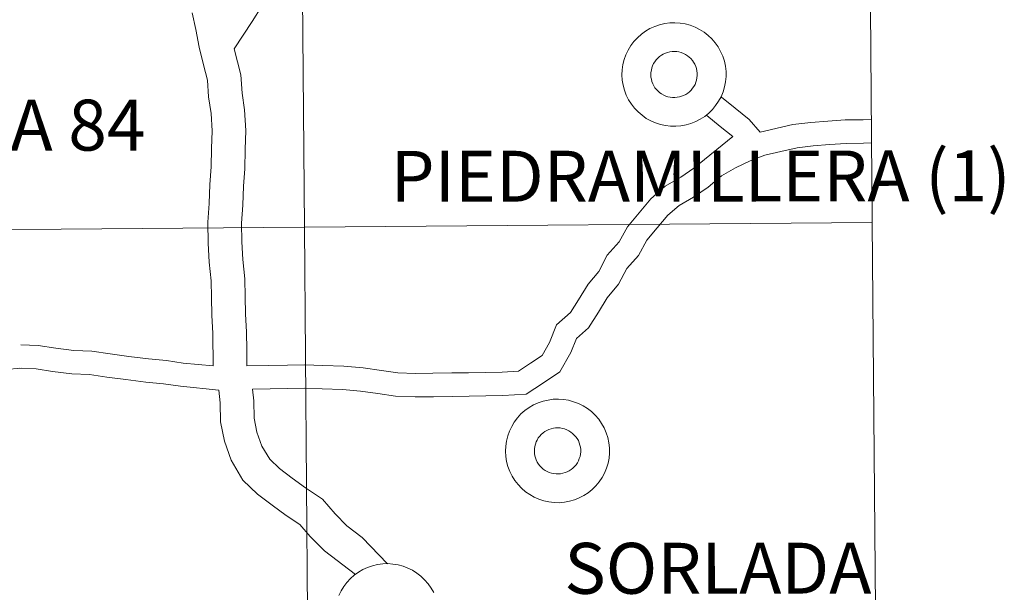
# Model space of a CAD drawing. Units: metres. Extents: x 555555 to 560035, y 4709754 to 4712761.
# Drawn here: x 556664 to 556735, y 4709949 to 4709990 of the extents above; entities that cross this region are included whole.
import ezdxf
from ezdxf.enums import TextEntityAlignment as Align

# ---------------------------------------------------------------- set-up
doc = ezdxf.new("R2010")
doc.units = ezdxf.units.M
doc.header["$MEASUREMENT"] = 0
doc.layers.add('Level 63', color=7, linetype='Continuous', lineweight=0)
doc.styles.add('Arial', font='ARIAL.TTF', dxfattribs={"height": 0.2})

msp = doc.modelspace()

# ---------------------------------------------------------------- linework, layer by layer
at = {"layer": 'Level 63', "linetype": 'Continuous', "lineweight": 0}
for points in [[(556684.59, 4710003.27, -0.24), (556684.82, 4709975.41, -0.24), (556643.83, 4709975.07, -0.24), (556643.6, 4710002.93, -0.24), (556684.59, 4710003.27, -0.24)], [(556725.57, 4710003.61, -0.24), (556725.8, 4709975.75, -0.24), (556684.82, 4709975.41, -0.24), (556684.59, 4710003.27, -0.24), (556725.57, 4710003.61, -0.24)], [(556684.82, 4709975.41, -0.24), (556685.05, 4709947.55, -0.24), (556644.06, 4709947.21, -0.24), (556643.83, 4709975.07, -0.24), (556684.82, 4709975.41, -0.24)], [(556725.8, 4709975.75, -0.24), (556726.03, 4709947.89, -0.24), (556685.05, 4709947.55, -0.24), (556684.82, 4709975.41, -0.24), (556725.8, 4709975.75, -0.24)]]:
    msp.add_polyline3d(points, close=True, dxfattribs=at)
at = {"layer": 'Level 63', "color": 38, "linetype": 'Continuous', "lineweight": 0}
for points in [[(556679.76, 4709988.28, 0.01), (556681.04, 4709990.25, 0.01), (556681.76, 4709991.37, 0.01), (556682.19, 4709992.6, 0.01), (556682.74, 4709993.65, 0.01)], [(556679.76, 4709988.28, 0.01), (556681.04, 4709990.25, 0.01), (556681.76, 4709991.37, 0.01), (556682.19, 4709992.6, 0.01), (556682.74, 4709993.65, 0.01)], [(556678.24, 4709965.4, 0.01), (556678.21, 4709967.74, 0.01), (556678.13, 4709969.06, 0.01), (556678.11, 4709970.34, 0.01), (556678.09, 4709971.55, 0.01), (556677.96, 4709972.9, 0.01), (556677.88, 4709974.26, 0.01), (556677.86, 4709975.77, 0.01), (556677.95, 4709977.12, 0.01), (556677.99, 4709978.49, 0.01), (556678.09, 4709979.76, 0.01), (556678.12, 4709981.1, 0.01), (556678.16, 4709982.37, 0.01), (556678.09, 4709983.63, 0.01), (556677.9, 4709984.83, 0.01), (556677.82, 4709986.03, 0.01), (556677.54, 4709987.12, 0.01), (556677.23, 4709988.41, 0.01), (556676.98, 4709989.69, 0.01), (556676.73, 4709990.89, 0.01)], [(556678.24, 4709965.4, 0.01), (556678.21, 4709967.74, 0.01), (556678.13, 4709969.06, 0.01), (556678.11, 4709970.34, 0.01), (556678.09, 4709971.55, 0.01), (556677.96, 4709972.9, 0.01), (556677.88, 4709974.26, 0.01), (556677.86, 4709975.77, 0.01), (556677.95, 4709977.12, 0.01), (556677.99, 4709978.49, 0.01), (556678.09, 4709979.76, 0.01), (556678.12, 4709981.1, 0.01), (556678.16, 4709982.37, 0.01), (556678.09, 4709983.63, 0.01), (556677.9, 4709984.83, 0.01), (556677.82, 4709986.03, 0.01), (556677.54, 4709987.12, 0.01), (556677.23, 4709988.41, 0.01), (556676.98, 4709989.69, 0.01), (556676.73, 4709990.89, 0.01)], [(556680.67, 4709965.41, 0.01), (556680.66, 4709966.55, 0.01), (556680.64, 4709967.83, 0.01), (556680.56, 4709969.15, 0.01), (556680.54, 4709970.38, 0.01), (556680.52, 4709971.69, 0.01), (556680.38, 4709973.09, 0.01), (556680.31, 4709974.35, 0.01), (556680.29, 4709975.7, 0.01), (556680.38, 4709977, 0.01), (556680.42, 4709978.37, 0.01), (556680.52, 4709979.63, 0.01), (556680.55, 4709981.03, 0.01), (556680.59, 4709982.4, 0.01), (556680.51, 4709983.89, 0.01), (556680.32, 4709985.09, 0.01), (556680.24, 4709986.4, 0.01), (556679.76, 4709988.28, 0.01)], [(556680.67, 4709965.41, 0.01), (556680.66, 4709966.55, 0.01), (556680.64, 4709967.83, 0.01), (556680.56, 4709969.15, 0.01), (556680.54, 4709970.38, 0.01), (556680.52, 4709971.69, 0.01), (556680.38, 4709973.09, 0.01), (556680.31, 4709974.35, 0.01), (556680.29, 4709975.7, 0.01), (556680.38, 4709977, 0.01), (556680.42, 4709978.37, 0.01), (556680.52, 4709979.63, 0.01), (556680.55, 4709981.03, 0.01), (556680.59, 4709982.4, 0.01), (556680.51, 4709983.89, 0.01), (556680.32, 4709985.09, 0.01), (556680.24, 4709986.4, 0.01), (556679.76, 4709988.28, 0.01)], [(556717.72, 4709982.26, 0.01), (556716.92, 4709983.19, 0.01), (556715.9, 4709984.01, 0.01), (556714.93, 4709984.79, 0.01)], [(556717.72, 4709982.26, 0.01), (556716.92, 4709983.19, 0.01), (556715.9, 4709984.01, 0.01), (556714.93, 4709984.79, 0.01)], [(556715.73, 4709981.97, 0.01), (556714.82, 4709982.69, 0.01), (556713.86, 4709983.47, 0.01)], [(556715.73, 4709981.97, 0.01), (556714.82, 4709982.69, 0.01), (556713.86, 4709983.47, 0.01)], [(556725.75, 4709983.18, 0.01), (556725.15, 4709983.17, 0.01), (556723.84, 4709983.15, 0.01), (556722.6, 4709983.07, 0.01), (556721.36, 4709982.98, 0.01), (556720.08, 4709982.82, 0.01), (556717.72, 4709982.26, 0.01)], [(556725.75, 4709983.18, 0.01), (556725.15, 4709983.17, 0.01), (556723.84, 4709983.15, 0.01), (556722.6, 4709983.07, 0.01), (556721.36, 4709982.98, 0.01), (556720.08, 4709982.82, 0.01), (556717.72, 4709982.26, 0.01)], [(556715.73, 4709981.97, 0.01), (556712.93, 4709979.67, 0.01), (556711.98, 4709979.02, 0.01), (556710.86, 4709978.37, 0.01), (556709.82, 4709977.45, 0.01), (556708.98, 4709976.45, 0.01), (556708.13, 4709975.43, 0.01), (556707.54, 4709974.36, 0.01), (556706.67, 4709973.39, 0.01), (556706.07, 4709972.22, 0.01), (556705.29, 4709971.29, 0.01), (556704.6, 4709970.16, 0.01), (556704.02, 4709969.25, 0.01), (556703.02, 4709968.37, 0.01), (556702.51, 4709967.09, 0.01), (556701.97, 4709966.16, 0.01), (556701.14, 4709965.59, 0.01), (556700.26, 4709965.02, 0.01), (556699.09, 4709964.95, 0.01), (556697.89, 4709964.93, 0.01), (556696.67, 4709964.91, 0.01), (556695.46, 4709964.9, 0.01), (556694.1, 4709964.88, 0.01), (556692.84, 4709964.86, 0.01), (556691.56, 4709964.9, 0.01), (556690.38, 4709965.08, 0.01), (556689.06, 4709965.27, 0.01), (556687.66, 4709965.38, 0.01), (556686.15, 4709965.43, 0.01), (556684.85, 4709965.48, 0.01), (556683.61, 4709965.46, 0.01), (556682.26, 4709965.44, 0.01), (556680.67, 4709965.41, 0.01)], [(556715.73, 4709981.97, 0.01), (556712.93, 4709979.67, 0.01), (556711.98, 4709979.02, 0.01), (556710.86, 4709978.37, 0.01), (556709.82, 4709977.45, 0.01), (556708.98, 4709976.45, 0.01), (556708.13, 4709975.43, 0.01), (556707.54, 4709974.36, 0.01), (556706.67, 4709973.39, 0.01), (556706.07, 4709972.22, 0.01), (556705.29, 4709971.29, 0.01), (556704.6, 4709970.16, 0.01), (556704.02, 4709969.25, 0.01), (556703.02, 4709968.37, 0.01), (556702.51, 4709967.09, 0.01), (556701.97, 4709966.16, 0.01), (556701.14, 4709965.59, 0.01), (556700.26, 4709965.02, 0.01), (556699.09, 4709964.95, 0.01), (556697.89, 4709964.93, 0.01), (556696.67, 4709964.91, 0.01), (556695.46, 4709964.9, 0.01), (556694.1, 4709964.88, 0.01), (556692.84, 4709964.86, 0.01), (556691.56, 4709964.9, 0.01), (556690.38, 4709965.08, 0.01), (556689.06, 4709965.27, 0.01), (556687.66, 4709965.38, 0.01), (556686.15, 4709965.43, 0.01), (556684.85, 4709965.48, 0.01), (556683.61, 4709965.46, 0.01), (556682.26, 4709965.44, 0.01), (556680.67, 4709965.41, 0.01)], [(556725.76, 4709981.49, 0.01), (556725.18, 4709981.48, 0.01), (556723.91, 4709981.46, 0.01), (556722.72, 4709981.38, 0.01), (556721.53, 4709981.29, 0.01), (556720.38, 4709981.15, 0.01), (556719.21, 4709980.87, 0.01), (556718.05, 4709980.6, 0.01), (556716.99, 4709980.21, 0.01), (556715.92, 4709979.69, 0.01), (556714.93, 4709979.12, 0.01), (556713.96, 4709978.31, 0.01), (556712.89, 4709977.59, 0.01), (556711.86, 4709976.99, 0.01), (556711.04, 4709976.27, 0.01), (556710.29, 4709975.36, 0.01), (556709.54, 4709974.47, 0.01), (556708.94, 4709973.37, 0.01), (556708.08, 4709972.43, 0.01), (556707.5, 4709971.29, 0.01), (556706.68, 4709970.31, 0.01), (556706.05, 4709969.27, 0.01), (556705.32, 4709968.14, 0.01), (556704.45, 4709967.37, 0.01), (556704.04, 4709966.36, 0.01), (556703.26, 4709964.98, 0.01), (556702.08, 4709964.18, 0.01), (556700.82, 4709963.36, 0.01), (556699.15, 4709963.26, 0.01), (556697.92, 4709963.24, 0.01), (556696.7, 4709963.22, 0.01), (556695.48, 4709963.2, 0.01), (556694.13, 4709963.18, 0.01), (556692.82, 4709963.16, 0.01), (556691.4, 4709963.21, 0.01), (556690.13, 4709963.4, 0.01), (556688.87, 4709963.58, 0.01), (556687.56, 4709963.69, 0.01), (556686.1, 4709963.74, 0.01), (556684.83, 4709963.79, 0.01), (556683.63, 4709963.77, 0.01), (556681.08, 4709963.73, 0.01)], [(556725.76, 4709981.49, 0.01), (556725.18, 4709981.48, 0.01), (556723.91, 4709981.46, 0.01), (556722.72, 4709981.38, 0.01), (556721.53, 4709981.29, 0.01), (556720.38, 4709981.15, 0.01), (556719.21, 4709980.87, 0.01), (556718.05, 4709980.6, 0.01), (556716.99, 4709980.21, 0.01), (556715.92, 4709979.69, 0.01), (556714.93, 4709979.12, 0.01), (556713.96, 4709978.31, 0.01), (556712.89, 4709977.59, 0.01), (556711.86, 4709976.99, 0.01), (556711.04, 4709976.27, 0.01), (556710.29, 4709975.36, 0.01), (556709.54, 4709974.47, 0.01), (556708.94, 4709973.37, 0.01), (556708.08, 4709972.43, 0.01), (556707.5, 4709971.29, 0.01), (556706.68, 4709970.31, 0.01), (556706.05, 4709969.27, 0.01), (556705.32, 4709968.14, 0.01), (556704.45, 4709967.37, 0.01), (556704.04, 4709966.36, 0.01), (556703.26, 4709964.98, 0.01), (556702.08, 4709964.18, 0.01), (556700.82, 4709963.36, 0.01), (556699.15, 4709963.26, 0.01), (556697.92, 4709963.24, 0.01), (556696.7, 4709963.22, 0.01), (556695.48, 4709963.2, 0.01), (556694.13, 4709963.18, 0.01), (556692.82, 4709963.16, 0.01), (556691.4, 4709963.21, 0.01), (556690.13, 4709963.4, 0.01), (556688.87, 4709963.58, 0.01), (556687.56, 4709963.69, 0.01), (556686.1, 4709963.74, 0.01), (556684.83, 4709963.79, 0.01), (556683.63, 4709963.77, 0.01), (556681.08, 4709963.73, 0.01)], [(556678.24, 4709965.4, 0.01), (556676.08, 4709965.61, 0.01), (556674.86, 4709965.79, 0.01), (556673.56, 4709965.91, 0.01), (556672.16, 4709966.09, 0.01), (556670.81, 4709966.27, 0.01), (556669.48, 4709966.46, 0.01), (556668.19, 4709966.51, 0.01), (556666.88, 4709966.68, 0.01), (556665.62, 4709966.87, 0.01), (556664.36, 4709966.92, 0.01)], [(556678.24, 4709965.4, 0.01), (556676.08, 4709965.61, 0.01), (556674.86, 4709965.79, 0.01), (556673.56, 4709965.91, 0.01), (556672.16, 4709966.09, 0.01), (556670.81, 4709966.27, 0.01), (556669.48, 4709966.46, 0.01), (556668.19, 4709966.51, 0.01), (556666.88, 4709966.68, 0.01), (556665.62, 4709966.87, 0.01), (556664.36, 4709966.92, 0.01)], [(556664.38, 4709965.23, 0.01), (556663.25, 4709965.15, 0.01)], [(556664.38, 4709965.23, 0.01), (556663.25, 4709965.15, 0.01)], [(556678.64, 4709963.66, 0.01), (556675.87, 4709963.93, 0.01), (556674.65, 4709964.11, 0.01), (556673.38, 4709964.23, 0.01), (556671.93, 4709964.41, 0.01), (556670.57, 4709964.59, 0.01), (556669.32, 4709964.77, 0.01), (556668.04, 4709964.82, 0.01), (556666.64, 4709965, 0.01), (556665.46, 4709965.18, 0.01), (556664.29, 4709965.23, 0.01)], [(556678.64, 4709963.66, 0.01), (556675.87, 4709963.93, 0.01), (556674.65, 4709964.11, 0.01), (556673.38, 4709964.23, 0.01), (556671.93, 4709964.41, 0.01), (556670.57, 4709964.59, 0.01), (556669.32, 4709964.77, 0.01), (556668.04, 4709964.82, 0.01), (556666.64, 4709965, 0.01), (556665.46, 4709965.18, 0.01), (556664.29, 4709965.23, 0.01)], [(556688.5, 4709950.34, 0.01), (556686.26, 4709952.05, 0.01), (556685.23, 4709953.1, 0.01), (556684.5, 4709953.96, 0.01), (556683.51, 4709954.61, 0.01), (556682.5, 4709955.36, 0.01), (556681.44, 4709956.14, 0.01), (556680.39, 4709957.15, 0.01), (556679.54, 4709958.59, 0.01), (556679.05, 4709959.97, 0.01), (556678.76, 4709961.37, 0.01), (556678.74, 4709962.74, 0.01), (556678.64, 4709963.66, 0.01)], [(556688.5, 4709950.34, 0.01), (556686.26, 4709952.05, 0.01), (556685.23, 4709953.1, 0.01), (556684.5, 4709953.96, 0.01), (556683.51, 4709954.61, 0.01), (556682.5, 4709955.36, 0.01), (556681.44, 4709956.14, 0.01), (556680.39, 4709957.15, 0.01), (556679.54, 4709958.59, 0.01), (556679.05, 4709959.97, 0.01), (556678.76, 4709961.37, 0.01), (556678.74, 4709962.74, 0.01), (556678.64, 4709963.66, 0.01)], [(556690.83, 4709951.11, 0.01), (556688.98, 4709953.02, 0.01), (556687.88, 4709953.86, 0.01), (556687.03, 4709954.73, 0.01), (556686.13, 4709955.79, 0.01), (556684.91, 4709956.59, 0.01), (556683.94, 4709957.31, 0.01), (556683.02, 4709957.99, 0.01), (556682.32, 4709958.67, 0.01), (556681.75, 4709959.61, 0.01), (556681.4, 4709960.62, 0.01), (556681.19, 4709961.63, 0.01), (556681.17, 4709962.89, 0.01), (556681.08, 4709963.73, 0.01)], [(556690.83, 4709951.11, 0.01), (556688.98, 4709953.02, 0.01), (556687.88, 4709953.86, 0.01), (556687.03, 4709954.73, 0.01), (556686.13, 4709955.79, 0.01), (556684.91, 4709956.59, 0.01), (556683.94, 4709957.31, 0.01), (556683.02, 4709957.99, 0.01), (556682.32, 4709958.67, 0.01), (556681.75, 4709959.61, 0.01), (556681.4, 4709960.62, 0.01), (556681.19, 4709961.63, 0.01), (556681.17, 4709962.89, 0.01), (556681.08, 4709963.73, 0.01)], [(556687.31, 4709948.82, 0.01), (556687.47, 4709949.16, 0.01), (556687.66, 4709949.48, 0.01), (556687.89, 4709949.78, 0.01), (556688.14, 4709950.05, 0.01), (556688.42, 4709950.3, 0.01), (556688.72, 4709950.52, 0.01), (556689.04, 4709950.71, 0.01), (556689.38, 4709950.86, 0.01), (556689.74, 4709950.98, 0.01), (556690.1, 4709951.07, 0.01), (556690.47, 4709951.11, 0.01), (556690.84, 4709951.13, 0.01), (556691.21, 4709951.1, 0.01), (556691.58, 4709951.04, 0.01), (556691.94, 4709950.94, 0.01), (556692.29, 4709950.81, 0.01), (556692.62, 4709950.65, 0.01), (556692.94, 4709950.45, 0.01), (556693.23, 4709950.22, 0.01), (556693.5, 4709949.96, 0.01), (556693.75, 4709949.68, 0.01), (556693.96, 4709949.37, 0.01), (556694.15, 4709949.05, 0.01)], [(556687.31, 4709948.82, 0.01), (556687.47, 4709949.16, 0.01), (556687.66, 4709949.48, 0.01), (556687.89, 4709949.78, 0.01), (556688.14, 4709950.05, 0.01), (556688.42, 4709950.3, 0.01), (556688.72, 4709950.52, 0.01), (556689.04, 4709950.71, 0.01), (556689.38, 4709950.86, 0.01), (556689.74, 4709950.98, 0.01), (556690.1, 4709951.07, 0.01), (556690.47, 4709951.11, 0.01), (556690.84, 4709951.13, 0.01), (556691.21, 4709951.1, 0.01), (556691.58, 4709951.04, 0.01), (556691.94, 4709950.94, 0.01), (556692.29, 4709950.81, 0.01), (556692.62, 4709950.65, 0.01), (556692.94, 4709950.45, 0.01), (556693.23, 4709950.22, 0.01), (556693.5, 4709949.96, 0.01), (556693.75, 4709949.68, 0.01), (556693.96, 4709949.37, 0.01), (556694.15, 4709949.05, 0.01)]]:
    msp.add_polyline3d(points, dxfattribs=at)
for points in [[(556707.74, 4709986.4, 0.01), (556707.76, 4709986.78, 0.01), (556707.81, 4709987.15, 0.01), (556707.9, 4709987.51, 0.01), (556708.02, 4709987.86, 0.01), (556708.19, 4709988.2, 0.01), (556708.38, 4709988.52, 0.01), (556708.6, 4709988.82, 0.01), (556708.86, 4709989.09, 0.01), (556709.14, 4709989.34, 0.01), (556709.44, 4709989.56, 0.01), (556709.76, 4709989.75, 0.01), (556710.1, 4709989.9, 0.01), (556710.45, 4709990.02, 0.01), (556710.82, 4709990.11, 0.01), (556711.19, 4709990.16, 0.01), (556711.56, 4709990.17, 0.01), (556711.93, 4709990.15, 0.01), (556712.3, 4709990.08, 0.01), (556712.66, 4709989.99, 0.01), (556713.01, 4709989.85, 0.01), (556713.34, 4709989.69, 0.01), (556713.66, 4709989.49, 0.01), (556713.95, 4709989.26, 0.01), (556714.22, 4709989.01, 0.01), (556714.47, 4709988.72, 0.01), (556714.68, 4709988.42, 0.01), (556714.86, 4709988.09, 0.01), (556715.01, 4709987.75, 0.01), (556715.13, 4709987.39, 0.01), (556715.21, 4709987.03, 0.01), (556715.25, 4709986.65, 0.01), (556715.25, 4709986.28, 0.01), (556715.22, 4709985.91, 0.01), (556715.14, 4709985.54, 0.01), (556715.04, 4709985.18, 0.01), (556714.89, 4709984.83, 0.01), (556714.71, 4709984.51, 0.01), (556714.5, 4709984.2, 0.01), (556714.26, 4709983.91, 0.01), (556714, 4709983.65, 0.01), (556713.71, 4709983.41, 0.01), (556713.39, 4709983.21, 0.01), (556713.06, 4709983.04, 0.01), (556712.72, 4709982.9, 0.01), (556712.36, 4709982.8, 0.01), (556711.99, 4709982.73, 0.01), (556711.62, 4709982.7, 0.01), (556711.25, 4709982.71, 0.01), (556710.88, 4709982.75, 0.01), (556710.51, 4709982.83, 0.01), (556710.16, 4709982.94, 0.01), (556709.82, 4709983.09, 0.01), (556709.49, 4709983.27, 0.01), (556709.19, 4709983.49, 0.01), (556708.9, 4709983.73, 0.01), (556708.64, 4709984, 0.01), (556708.42, 4709984.3, 0.01), (556708.22, 4709984.61, 0.01), (556708.05, 4709984.95, 0.01), (556707.92, 4709985.3, 0.01), (556707.82, 4709985.66, 0.01), (556707.76, 4709986.03, 0.01), (556707.74, 4709986.4, 0.01)], [(556707.74, 4709986.4, 0.01), (556707.76, 4709986.78, 0.01), (556707.81, 4709987.15, 0.01), (556707.9, 4709987.51, 0.01), (556708.02, 4709987.86, 0.01), (556708.19, 4709988.2, 0.01), (556708.38, 4709988.52, 0.01), (556708.6, 4709988.82, 0.01), (556708.86, 4709989.09, 0.01), (556709.14, 4709989.34, 0.01), (556709.44, 4709989.56, 0.01), (556709.76, 4709989.75, 0.01), (556710.1, 4709989.9, 0.01), (556710.45, 4709990.02, 0.01), (556710.82, 4709990.11, 0.01), (556711.19, 4709990.16, 0.01), (556711.56, 4709990.17, 0.01), (556711.93, 4709990.15, 0.01), (556712.3, 4709990.08, 0.01), (556712.66, 4709989.99, 0.01), (556713.01, 4709989.85, 0.01), (556713.34, 4709989.69, 0.01), (556713.66, 4709989.49, 0.01), (556713.95, 4709989.26, 0.01), (556714.22, 4709989.01, 0.01), (556714.47, 4709988.72, 0.01), (556714.68, 4709988.42, 0.01), (556714.86, 4709988.09, 0.01), (556715.01, 4709987.75, 0.01), (556715.13, 4709987.39, 0.01), (556715.21, 4709987.03, 0.01), (556715.25, 4709986.65, 0.01), (556715.25, 4709986.28, 0.01), (556715.22, 4709985.91, 0.01), (556715.14, 4709985.54, 0.01), (556715.04, 4709985.18, 0.01), (556714.89, 4709984.83, 0.01), (556714.71, 4709984.51, 0.01), (556714.5, 4709984.2, 0.01), (556714.26, 4709983.91, 0.01), (556714, 4709983.65, 0.01), (556713.71, 4709983.41, 0.01), (556713.39, 4709983.21, 0.01), (556713.06, 4709983.04, 0.01), (556712.72, 4709982.9, 0.01), (556712.36, 4709982.8, 0.01), (556711.99, 4709982.73, 0.01), (556711.62, 4709982.7, 0.01), (556711.25, 4709982.71, 0.01), (556710.88, 4709982.75, 0.01), (556710.51, 4709982.83, 0.01), (556710.16, 4709982.94, 0.01), (556709.82, 4709983.09, 0.01), (556709.49, 4709983.27, 0.01), (556709.19, 4709983.49, 0.01), (556708.9, 4709983.73, 0.01), (556708.64, 4709984, 0.01), (556708.42, 4709984.3, 0.01), (556708.22, 4709984.61, 0.01), (556708.05, 4709984.95, 0.01), (556707.92, 4709985.3, 0.01), (556707.82, 4709985.66, 0.01), (556707.76, 4709986.03, 0.01), (556707.74, 4709986.4, 0.01)], [(556709.82, 4709986.42, 0.01), (556709.83, 4709986.59, 0.01), (556709.86, 4709986.75, 0.01), (556709.9, 4709986.91, 0.01), (556709.95, 4709987.07, 0.01), (556710.02, 4709987.22, 0.01), (556710.11, 4709987.36, 0.01), (556710.21, 4709987.5, 0.01), (556710.32, 4709987.62, 0.01), (556710.45, 4709987.73, 0.01), (556710.58, 4709987.83, 0.01), (556710.72, 4709987.91, 0.01), (556710.88, 4709987.98, 0.01), (556711.03, 4709988.03, 0.01), (556711.19, 4709988.07, 0.01), (556711.36, 4709988.09, 0.01), (556711.52, 4709988.1, 0.01), (556711.69, 4709988.09, 0.01), (556711.85, 4709988.06, 0.01), (556712.01, 4709988.02, 0.01), (556712.17, 4709987.96, 0.01), (556712.32, 4709987.88, 0.01), (556712.46, 4709987.79, 0.01), (556712.59, 4709987.69, 0.01), (556712.71, 4709987.58, 0.01), (556712.82, 4709987.45, 0.01), (556712.91, 4709987.32, 0.01), (556713, 4709987.17, 0.01), (556713.06, 4709987.02, 0.01), (556713.11, 4709986.86, 0.01), (556713.15, 4709986.7, 0.01), (556713.17, 4709986.53, 0.01), (556713.17, 4709986.37, 0.01), (556713.15, 4709986.2, 0.01), (556713.12, 4709986.03, 0.01), (556713.07, 4709985.88, 0.01), (556713.01, 4709985.72, 0.01), (556712.93, 4709985.57, 0.01), (556712.84, 4709985.44, 0.01), (556712.73, 4709985.31, 0.01), (556712.61, 4709985.19, 0.01), (556712.48, 4709985.09, 0.01), (556712.34, 4709985, 0.01), (556712.19, 4709984.92, 0.01), (556712.04, 4709984.86, 0.01), (556711.88, 4709984.82, 0.01), (556711.72, 4709984.79, 0.01), (556711.55, 4709984.77, 0.01), (556711.39, 4709984.77, 0.01), (556711.22, 4709984.79, 0.01), (556711.06, 4709984.83, 0.01), (556710.9, 4709984.88, 0.01), (556710.75, 4709984.95, 0.01), (556710.6, 4709985.03, 0.01), (556710.47, 4709985.12, 0.01), (556710.34, 4709985.23, 0.01), (556710.23, 4709985.35, 0.01), (556710.12, 4709985.48, 0.01), (556710.04, 4709985.62, 0.01), (556709.96, 4709985.77, 0.01), (556709.9, 4709985.93, 0.01), (556709.86, 4709986.09, 0.01), (556709.83, 4709986.25, 0.01), (556709.82, 4709986.42, 0.01)], [(556709.82, 4709986.42, 0.01), (556709.83, 4709986.59, 0.01), (556709.86, 4709986.75, 0.01), (556709.9, 4709986.91, 0.01), (556709.95, 4709987.07, 0.01), (556710.02, 4709987.22, 0.01), (556710.11, 4709987.36, 0.01), (556710.21, 4709987.5, 0.01), (556710.32, 4709987.62, 0.01), (556710.45, 4709987.73, 0.01), (556710.58, 4709987.83, 0.01), (556710.72, 4709987.91, 0.01), (556710.88, 4709987.98, 0.01), (556711.03, 4709988.03, 0.01), (556711.19, 4709988.07, 0.01), (556711.36, 4709988.09, 0.01), (556711.52, 4709988.1, 0.01), (556711.69, 4709988.09, 0.01), (556711.85, 4709988.06, 0.01), (556712.01, 4709988.02, 0.01), (556712.17, 4709987.96, 0.01), (556712.32, 4709987.88, 0.01), (556712.46, 4709987.79, 0.01), (556712.59, 4709987.69, 0.01), (556712.71, 4709987.58, 0.01), (556712.82, 4709987.45, 0.01), (556712.91, 4709987.32, 0.01), (556713, 4709987.17, 0.01), (556713.06, 4709987.02, 0.01), (556713.11, 4709986.86, 0.01), (556713.15, 4709986.7, 0.01), (556713.17, 4709986.53, 0.01), (556713.17, 4709986.37, 0.01), (556713.15, 4709986.2, 0.01), (556713.12, 4709986.03, 0.01), (556713.07, 4709985.88, 0.01), (556713.01, 4709985.72, 0.01), (556712.93, 4709985.57, 0.01), (556712.84, 4709985.44, 0.01), (556712.73, 4709985.31, 0.01), (556712.61, 4709985.19, 0.01), (556712.48, 4709985.09, 0.01), (556712.34, 4709985, 0.01), (556712.19, 4709984.92, 0.01), (556712.04, 4709984.86, 0.01), (556711.88, 4709984.82, 0.01), (556711.72, 4709984.79, 0.01), (556711.55, 4709984.77, 0.01), (556711.39, 4709984.77, 0.01), (556711.22, 4709984.79, 0.01), (556711.06, 4709984.83, 0.01), (556710.9, 4709984.88, 0.01), (556710.75, 4709984.95, 0.01), (556710.6, 4709985.03, 0.01), (556710.47, 4709985.12, 0.01), (556710.34, 4709985.23, 0.01), (556710.23, 4709985.35, 0.01), (556710.12, 4709985.48, 0.01), (556710.04, 4709985.62, 0.01), (556709.96, 4709985.77, 0.01), (556709.9, 4709985.93, 0.01), (556709.86, 4709986.09, 0.01), (556709.83, 4709986.25, 0.01), (556709.82, 4709986.42, 0.01)], [(556699.33, 4709959.24, 0.01), (556699.35, 4709959.61, 0.01), (556699.4, 4709959.98, 0.01), (556699.49, 4709960.35, 0.01), (556699.62, 4709960.7, 0.01), (556699.78, 4709961.03, 0.01), (556699.97, 4709961.35, 0.01), (556700.2, 4709961.65, 0.01), (556700.45, 4709961.93, 0.01), (556700.73, 4709962.18, 0.01), (556701.03, 4709962.39, 0.01), (556701.35, 4709962.58, 0.01), (556701.69, 4709962.74, 0.01), (556702.05, 4709962.86, 0.01), (556702.41, 4709962.94, 0.01), (556702.78, 4709962.99, 0.01), (556703.15, 4709963, 0.01), (556703.52, 4709962.98, 0.01), (556703.89, 4709962.92, 0.01), (556704.25, 4709962.82, 0.01), (556704.6, 4709962.69, 0.01), (556704.93, 4709962.52, 0.01), (556705.25, 4709962.33, 0.01), (556705.54, 4709962.1, 0.01), (556705.81, 4709961.84, 0.01), (556706.06, 4709961.56, 0.01), (556706.27, 4709961.25, 0.01), (556706.46, 4709960.93, 0.01), (556706.6, 4709960.58, 0.01), (556706.72, 4709960.23, 0.01), (556706.8, 4709959.86, 0.01), (556706.84, 4709959.49, 0.01), (556706.84, 4709959.11, 0.01), (556706.81, 4709958.74, 0.01), (556706.74, 4709958.37, 0.01), (556706.63, 4709958.01, 0.01), (556706.48, 4709957.67, 0.01), (556706.3, 4709957.34, 0.01), (556706.1, 4709957.03, 0.01), (556705.86, 4709956.74, 0.01), (556705.59, 4709956.48, 0.01), (556705.3, 4709956.25, 0.01), (556704.98, 4709956.04, 0.01), (556704.65, 4709955.87, 0.01), (556704.31, 4709955.73, 0.01), (556703.95, 4709955.63, 0.01), (556703.58, 4709955.57, 0.01), (556703.21, 4709955.53, 0.01), (556702.84, 4709955.54, 0.01), (556702.47, 4709955.58, 0.01), (556702.11, 4709955.66, 0.01), (556701.75, 4709955.78, 0.01), (556701.41, 4709955.93, 0.01), (556701.08, 4709956.11, 0.01), (556700.78, 4709956.32, 0.01), (556700.5, 4709956.57, 0.01), (556700.24, 4709956.83, 0.01), (556700.01, 4709957.13, 0.01), (556699.81, 4709957.45, 0.01), (556699.64, 4709957.78, 0.01), (556699.51, 4709958.13, 0.01), (556699.41, 4709958.49, 0.01), (556699.35, 4709958.86, 0.01), (556699.33, 4709959.24, 0.01)], [(556699.33, 4709959.24, 0.01), (556699.35, 4709959.61, 0.01), (556699.4, 4709959.98, 0.01), (556699.49, 4709960.35, 0.01), (556699.62, 4709960.7, 0.01), (556699.78, 4709961.03, 0.01), (556699.97, 4709961.35, 0.01), (556700.2, 4709961.65, 0.01), (556700.45, 4709961.93, 0.01), (556700.73, 4709962.18, 0.01), (556701.03, 4709962.39, 0.01), (556701.35, 4709962.58, 0.01), (556701.69, 4709962.74, 0.01), (556702.05, 4709962.86, 0.01), (556702.41, 4709962.94, 0.01), (556702.78, 4709962.99, 0.01), (556703.15, 4709963, 0.01), (556703.52, 4709962.98, 0.01), (556703.89, 4709962.92, 0.01), (556704.25, 4709962.82, 0.01), (556704.6, 4709962.69, 0.01), (556704.93, 4709962.52, 0.01), (556705.25, 4709962.33, 0.01), (556705.54, 4709962.1, 0.01), (556705.81, 4709961.84, 0.01), (556706.06, 4709961.56, 0.01), (556706.27, 4709961.25, 0.01), (556706.46, 4709960.93, 0.01), (556706.6, 4709960.58, 0.01), (556706.72, 4709960.23, 0.01), (556706.8, 4709959.86, 0.01), (556706.84, 4709959.49, 0.01), (556706.84, 4709959.11, 0.01), (556706.81, 4709958.74, 0.01), (556706.74, 4709958.37, 0.01), (556706.63, 4709958.01, 0.01), (556706.48, 4709957.67, 0.01), (556706.3, 4709957.34, 0.01), (556706.1, 4709957.03, 0.01), (556705.86, 4709956.74, 0.01), (556705.59, 4709956.48, 0.01), (556705.3, 4709956.25, 0.01), (556704.98, 4709956.04, 0.01), (556704.65, 4709955.87, 0.01), (556704.31, 4709955.73, 0.01), (556703.95, 4709955.63, 0.01), (556703.58, 4709955.57, 0.01), (556703.21, 4709955.53, 0.01), (556702.84, 4709955.54, 0.01), (556702.47, 4709955.58, 0.01), (556702.11, 4709955.66, 0.01), (556701.75, 4709955.78, 0.01), (556701.41, 4709955.93, 0.01), (556701.08, 4709956.11, 0.01), (556700.78, 4709956.32, 0.01), (556700.5, 4709956.57, 0.01), (556700.24, 4709956.83, 0.01), (556700.01, 4709957.13, 0.01), (556699.81, 4709957.45, 0.01), (556699.64, 4709957.78, 0.01), (556699.51, 4709958.13, 0.01), (556699.41, 4709958.49, 0.01), (556699.35, 4709958.86, 0.01), (556699.33, 4709959.24, 0.01)], [(556701.42, 4709959.25, 0.01), (556701.42, 4709959.42, 0.01), (556701.45, 4709959.59, 0.01), (556701.49, 4709959.75, 0.01), (556701.54, 4709959.91, 0.01), (556701.62, 4709960.05, 0.01), (556701.7, 4709960.2, 0.01), (556701.8, 4709960.33, 0.01), (556701.91, 4709960.45, 0.01), (556702.04, 4709960.56, 0.01), (556702.17, 4709960.66, 0.01), (556702.32, 4709960.74, 0.01), (556702.47, 4709960.81, 0.01), (556702.62, 4709960.87, 0.01), (556702.79, 4709960.9, 0.01), (556702.95, 4709960.93, 0.01), (556703.12, 4709960.93, 0.01), (556703.28, 4709960.92, 0.01), (556703.44, 4709960.89, 0.01), (556703.6, 4709960.85, 0.01), (556703.76, 4709960.79, 0.01), (556703.91, 4709960.72, 0.01), (556704.05, 4709960.63, 0.01), (556704.18, 4709960.53, 0.01), (556704.3, 4709960.41, 0.01), (556704.41, 4709960.29, 0.01), (556704.51, 4709960.15, 0.01), (556704.59, 4709960.01, 0.01), (556704.65, 4709959.85, 0.01), (556704.7, 4709959.69, 0.01), (556704.74, 4709959.53, 0.01), (556704.76, 4709959.37, 0.01), (556704.76, 4709959.2, 0.01), (556704.74, 4709959.03, 0.01), (556704.71, 4709958.87, 0.01), (556704.66, 4709958.71, 0.01), (556704.6, 4709958.56, 0.01), (556704.52, 4709958.41, 0.01), (556704.43, 4709958.27, 0.01), (556704.32, 4709958.14, 0.01), (556704.2, 4709958.03, 0.01), (556704.07, 4709957.92, 0.01), (556703.93, 4709957.83, 0.01), (556703.78, 4709957.76, 0.01), (556703.63, 4709957.7, 0.01), (556703.47, 4709957.65, 0.01), (556703.31, 4709957.62, 0.01), (556703.14, 4709957.61, 0.01), (556702.98, 4709957.61, 0.01), (556702.81, 4709957.63, 0.01), (556702.65, 4709957.66, 0.01), (556702.49, 4709957.71, 0.01), (556702.34, 4709957.78, 0.01), (556702.2, 4709957.86, 0.01), (556702.06, 4709957.96, 0.01), (556701.93, 4709958.07, 0.01), (556701.82, 4709958.19, 0.01), (556701.72, 4709958.32, 0.01), (556701.63, 4709958.46, 0.01), (556701.55, 4709958.61, 0.01), (556701.5, 4709958.76, 0.01), (556701.45, 4709958.92, 0.01), (556701.42, 4709959.09, 0.01), (556701.42, 4709959.25, 0.01)], [(556701.42, 4709959.25, 0.01), (556701.42, 4709959.42, 0.01), (556701.45, 4709959.59, 0.01), (556701.49, 4709959.75, 0.01), (556701.54, 4709959.91, 0.01), (556701.62, 4709960.05, 0.01), (556701.7, 4709960.2, 0.01), (556701.8, 4709960.33, 0.01), (556701.91, 4709960.45, 0.01), (556702.04, 4709960.56, 0.01), (556702.17, 4709960.66, 0.01), (556702.32, 4709960.74, 0.01), (556702.47, 4709960.81, 0.01), (556702.62, 4709960.87, 0.01), (556702.79, 4709960.9, 0.01), (556702.95, 4709960.93, 0.01), (556703.12, 4709960.93, 0.01), (556703.28, 4709960.92, 0.01), (556703.44, 4709960.89, 0.01), (556703.6, 4709960.85, 0.01), (556703.76, 4709960.79, 0.01), (556703.91, 4709960.72, 0.01), (556704.05, 4709960.63, 0.01), (556704.18, 4709960.53, 0.01), (556704.3, 4709960.41, 0.01), (556704.41, 4709960.29, 0.01), (556704.51, 4709960.15, 0.01), (556704.59, 4709960.01, 0.01), (556704.65, 4709959.85, 0.01), (556704.7, 4709959.69, 0.01), (556704.74, 4709959.53, 0.01), (556704.76, 4709959.37, 0.01), (556704.76, 4709959.2, 0.01), (556704.74, 4709959.03, 0.01), (556704.71, 4709958.87, 0.01), (556704.66, 4709958.71, 0.01), (556704.6, 4709958.56, 0.01), (556704.52, 4709958.41, 0.01), (556704.43, 4709958.27, 0.01), (556704.32, 4709958.14, 0.01), (556704.2, 4709958.03, 0.01), (556704.07, 4709957.92, 0.01), (556703.93, 4709957.83, 0.01), (556703.78, 4709957.76, 0.01), (556703.63, 4709957.7, 0.01), (556703.47, 4709957.65, 0.01), (556703.31, 4709957.62, 0.01), (556703.14, 4709957.61, 0.01), (556702.98, 4709957.61, 0.01), (556702.81, 4709957.63, 0.01), (556702.65, 4709957.66, 0.01), (556702.49, 4709957.71, 0.01), (556702.34, 4709957.78, 0.01), (556702.2, 4709957.86, 0.01), (556702.06, 4709957.96, 0.01), (556701.93, 4709958.07, 0.01), (556701.82, 4709958.19, 0.01), (556701.72, 4709958.32, 0.01), (556701.63, 4709958.46, 0.01), (556701.55, 4709958.61, 0.01), (556701.5, 4709958.76, 0.01), (556701.45, 4709958.92, 0.01), (556701.42, 4709959.09, 0.01), (556701.42, 4709959.25, 0.01)]]:
    msp.add_polyline3d(points, close=True, dxfattribs=at)

# ---------------------------------------------------------------- texts
at = {"layer": 'Level 63', "linetype": 'Continuous', "lineweight": 0, "style": 'Arial'}
for s, height, p in [('FACERÍA 84', 3.6754, (556660.165, 4709982.772, 0.01)), ('PIEDRAMILLERA (1)', 3.67536, (556713.418, 4709979.102, 0.01)), ('SORLADA', 3.6754, (556714.661, 4709950.798, 0.01))]:
    msp.add_text(s, height=height, rotation=0.04544, dxfattribs=at).set_placement(p, align=Align.MIDDLE_CENTER)

doc.saveas('drawing.dxf')
